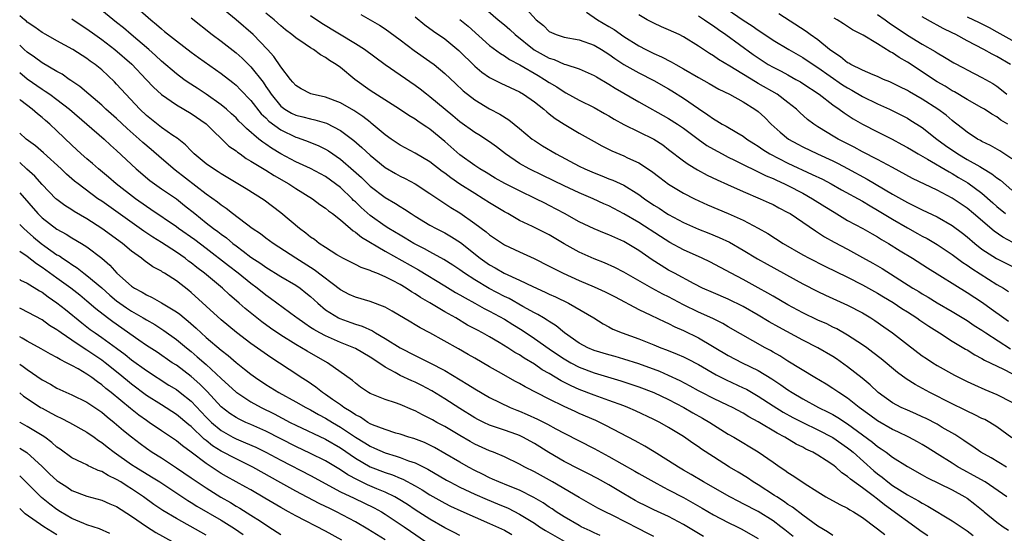
# Model space of a CAD drawing. Units: inches. Extents: x 2574000 to 2577000, y 1503000 to 1506000.
# Drawn here: x 2574000 to 2574132, y 1503760 to 1503829 of the extents above; entities that cross this region are included whole.
import ezdxf

# ---------------------------------------------------------------- set-up
doc = ezdxf.new("R2010")
doc.units = ezdxf.units.IN
doc.header["$MEASUREMENT"] = 0
doc.layers.add('LD25741503_2ft', color=93, linetype='Continuous')

msp = doc.modelspace()

# ---------------------------------------------------------------- linework, layer by layer
at = {"layer": 'LD25741503_2ft'}
for points, elevation in [([(2574015.13, 1503831.13), (2574017.57, 1503829), (2574018.35, 1503828.35), (2574019, 1503827.77), (2574019.43, 1503827.43), (2574021, 1503826.17), (2574023, 1503824.65), (2574023.95, 1503823.95), (2574027, 1503821.79), (2574028.57, 1503820.57), (2574029, 1503820.22), (2574029.61, 1503819.61), (2574031, 1503818.16), (2574032.39, 1503816.39), (2574033, 1503815.84), (2574033.41, 1503815.41), (2574035, 1503814.23), (2574037, 1503813.27), (2574037.22, 1503813.22), (2574037.84, 1503813), (2574038.69, 1503812.69), (2574040.1, 1503812.1), (2574041, 1503811.64), (2574041.4, 1503811.4), (2574043, 1503810.29), (2574044.77, 1503808.77), (2574045.82, 1503807.82), (2574047, 1503806.67), (2574049, 1503805.14), (2574050.36, 1503804.36), (2574051, 1503803.94), (2574051.59, 1503803.59), (2574052.48, 1503803), (2574053, 1503802.67), (2574055, 1503801.46), (2574055.83, 1503801), (2574057, 1503800.41), (2574057.89, 1503799.89), (2574059.1, 1503799.1), (2574061.74, 1503797), (2574063, 1503796.12), (2574063.73, 1503795.73), (2574064.97, 1503795), (2574067, 1503794.07), (2574068.8, 1503793.2), (2574070.46, 1503792.46), (2574071, 1503792.2), (2574071.83, 1503791.83), (2574073.58, 1503791), (2574076.95, 1503789), (2574078.21, 1503788.21), (2574079, 1503787.82), (2574079.52, 1503787.52), (2574080.79, 1503787), (2574083, 1503786.19), (2574085, 1503785.4), (2574085.97, 1503785), (2574086.72, 1503784.72), (2574088.15, 1503784.15), (2574089, 1503783.77), (2574089.52, 1503783.52), (2574091, 1503782.76), (2574093.39, 1503781.39), (2574094.72, 1503780.72), (2574097, 1503779.65), (2574097.43, 1503779.43), (2574099, 1503778.49), (2574101, 1503777.2), (2574102.37, 1503776.37), (2574103.67, 1503775.67), (2574105, 1503774.99), (2574107, 1503774.01), (2574109, 1503772.97), (2574111, 1503771.58), (2574111.33, 1503771.33), (2574111.72, 1503771), (2574114.52, 1503768.52), (2574115, 1503768.11), (2574115.64, 1503767.64), (2574116.38, 1503767), (2574117, 1503766.53), (2574117.97, 1503765.97), (2574119, 1503765.27), (2574120.48, 1503764.48), (2574121, 1503764.14), (2574121.76, 1503763.76), (2574125, 1503761.77), (2574127, 1503760.47), (2574127.82, 1503759.82)], 9224), ([(2574132.36, 1503765), (2574129.44, 1503767), (2574127.89, 1503767.89), (2574126.58, 1503768.58), (2574125.83, 1503769), (2574125, 1503769.51), (2574123, 1503770.76), (2574121.64, 1503771.64), (2574121, 1503772.01), (2574120.37, 1503772.37), (2574119.2, 1503773), (2574117.72, 1503773.72), (2574117, 1503774.04), (2574115, 1503775.2), (2574113.97, 1503775.97), (2574112.55, 1503777), (2574111, 1503778.23), (2574109.8, 1503779), (2574109, 1503779.56), (2574108.12, 1503780.12), (2574106.62, 1503781), (2574103, 1503783.19), (2574101.91, 1503783.91), (2574101, 1503784.42), (2574100.64, 1503784.64), (2574099.96, 1503785), (2574095, 1503787.8), (2574094.25, 1503788.25), (2574092.92, 1503788.92), (2574091, 1503789.8), (2574089, 1503790.76), (2574087, 1503791.82), (2574086.21, 1503792.21), (2574084.75, 1503793), (2574081, 1503795.16), (2574079.78, 1503795.78), (2574078.41, 1503796.41), (2574077, 1503796.95), (2574075, 1503797.83), (2574073, 1503798.95), (2574071, 1503800.14), (2574068.73, 1503801.27), (2574067, 1503802.09), (2574065.44, 1503803), (2574065, 1503803.24), (2574063, 1503804.45), (2574062.15, 1503805), (2574061, 1503805.68), (2574059, 1503806.96), (2574057.78, 1503807.78), (2574057, 1503808.4), (2574056.64, 1503808.64), (2574055, 1503809.93), (2574053, 1503811.11), (2574051, 1503812.18), (2574049.81, 1503813), (2574049, 1503813.58), (2574047.14, 1503815.14), (2574047, 1503815.24), (2574046.02, 1503816.02), (2574044.81, 1503816.81), (2574043, 1503817.85), (2574041, 1503818.62), (2574039.21, 1503819), (2574039.05, 1503819.05), (2574037.74, 1503819.74), (2574037, 1503820.2), (2574036.64, 1503820.64), (2574036.32, 1503821), (2574035, 1503822.7), (2574034.08, 1503824.08), (2574033.23, 1503825), (2574031.28, 1503827), (2574029, 1503828.98), (2574026.56, 1503831)], 9228), ([(2574067.4, 1503831), (2574069.23, 1503829), (2574070.21, 1503828.21), (2574071, 1503827.44), (2574071.28, 1503827.28), (2574071.94, 1503827), (2574073, 1503826.66), (2574075, 1503826.3), (2574077, 1503825.6), (2574077.99, 1503825), (2574079, 1503824.36), (2574079.78, 1503823.78), (2574081, 1503822.99), (2574083, 1503821.86), (2574085, 1503820.87), (2574087, 1503819.72), (2574087.45, 1503819.45), (2574089, 1503818.46), (2574091, 1503817.08), (2574092.26, 1503816.26), (2574093, 1503815.71), (2574093.46, 1503815.46), (2574094.19, 1503815), (2574094.71, 1503814.71), (2574096.14, 1503813.86), (2574097, 1503813.37), (2574097.49, 1503813), (2574098.4, 1503812.4), (2574099, 1503812.04), (2574099.61, 1503811.61), (2574100.57, 1503811), (2574103, 1503809.77), (2574106.26, 1503808.26), (2574107.61, 1503807.61), (2574108.77, 1503807), (2574110.19, 1503806.19), (2574113, 1503804.65), (2574114.02, 1503804.02), (2574115, 1503803.47), (2574117, 1503802.23), (2574119, 1503801.08), (2574120.35, 1503800.35), (2574121, 1503799.97), (2574121.64, 1503799.64), (2574123, 1503798.84), (2574125, 1503797.52), (2574126.44, 1503796.44), (2574127, 1503796.09), (2574127.63, 1503795.63), (2574131, 1503793.51), (2574131.87, 1503793), (2574132.56, 1503792.56)], 9242), ([(2574094, 1503831), (2574097, 1503828.93), (2574098.19, 1503828.19), (2574099, 1503827.61), (2574099.38, 1503827.38), (2574101, 1503826.28), (2574103.1, 1503825), (2574105, 1503823.92), (2574106.36, 1503823), (2574107, 1503822.6), (2574110.29, 1503820.29), (2574111, 1503819.85), (2574111.55, 1503819.55), (2574113, 1503818.7), (2574115, 1503817.73), (2574116.61, 1503817), (2574118.2, 1503816.2), (2574119, 1503815.78), (2574119.49, 1503815.49), (2574120.28, 1503815), (2574121, 1503814.54), (2574122.97, 1503813), (2574124.13, 1503812.13), (2574125.78, 1503811), (2574127, 1503810.27), (2574128.7, 1503809.3), (2574129.09, 1503809.09), (2574130.34, 1503808.34), (2574131, 1503807.81), (2574131.48, 1503807.48), (2574133, 1503806.16)], 9250), ([(2574109, 1503759.82), (2574108.31, 1503760.31), (2574107, 1503761.08), (2574105, 1503762.54), (2574103.62, 1503763.62), (2574103, 1503764), (2574102.42, 1503764.42), (2574101.49, 1503765), (2574101.21, 1503765.21), (2574099, 1503766.62), (2574098.35, 1503767), (2574097.55, 1503767.55), (2574096.32, 1503768.32), (2574095.18, 1503769), (2574093, 1503770.37), (2574091.41, 1503771.41), (2574091, 1503771.71), (2574090.23, 1503772.23), (2574089, 1503773.09), (2574087, 1503774.32), (2574085.8, 1503775), (2574085, 1503775.4), (2574082.55, 1503776.55), (2574081.54, 1503777), (2574081, 1503777.21), (2574079, 1503777.95), (2574077, 1503778.65), (2574075, 1503779.42), (2574073.91, 1503779.91), (2574072.59, 1503780.59), (2574071, 1503781.54), (2574070.06, 1503782.06), (2574069, 1503782.79), (2574067.62, 1503783.62), (2574067, 1503784.04), (2574066.38, 1503784.38), (2574065.46, 1503785), (2574064.27, 1503785.73), (2574063, 1503786.47), (2574062.06, 1503787), (2574061.36, 1503787.36), (2574061, 1503787.56), (2574060.05, 1503788.05), (2574058.45, 1503789), (2574057, 1503789.83), (2574055, 1503791.03), (2574053.74, 1503791.74), (2574053, 1503792.24), (2574052.52, 1503792.52), (2574051.8, 1503793), (2574051, 1503793.47), (2574049.96, 1503794.04), (2574049, 1503794.53), (2574047.89, 1503795), (2574047.24, 1503795.24), (2574047, 1503795.38), (2574045.78, 1503795.78), (2574045, 1503796.18), (2574043.33, 1503797), (2574043, 1503797.18), (2574042.53, 1503797.47), (2574041, 1503798.45), (2574040.17, 1503799), (2574039.52, 1503799.52), (2574039, 1503799.86), (2574038.38, 1503800.38), (2574037.5, 1503801), (2574035, 1503803.08), (2574032.78, 1503804.78), (2574030.34, 1503806.34), (2574027, 1503808.34), (2574026.62, 1503808.62), (2574025.97, 1503809), (2574025, 1503809.69), (2574023.41, 1503811), (2574023, 1503811.4), (2574022.23, 1503812.23), (2574021.1, 1503813.1), (2574020.53, 1503813.47), (2574019, 1503814.56), (2574017, 1503816.15), (2574016.1, 1503817), (2574014.24, 1503819), (2574013, 1503820.37), (2574012.69, 1503820.69), (2574011, 1503822.26), (2574010.1, 1503823), (2574009.46, 1503823.46), (2574009, 1503823.8), (2574007.11, 1503825), (2574005, 1503826.16), (2574003.52, 1503827), (2574003, 1503827.31), (2574002.02, 1503828.02), (2574001, 1503828.69), (2574000.85, 1503828.85), (2574000.64, 1503829), (2574000, 1503829.53)], 9218), ([(2574121.76, 1503759.76), (2574121, 1503760.26), (2574115.92, 1503763.92), (2574115, 1503764.68), (2574114.81, 1503764.81), (2574114.58, 1503765), (2574113, 1503766.23), (2574111.39, 1503767.39), (2574111, 1503767.76), (2574110.24, 1503768.24), (2574109.41, 1503769), (2574109.17, 1503769.17), (2574109, 1503769.31), (2574108.1, 1503769.9), (2574107, 1503770.6), (2574106.31, 1503771), (2574105.41, 1503771.41), (2574105, 1503771.65), (2574104.09, 1503772.09), (2574102.59, 1503773), (2574101.53, 1503773.53), (2574099, 1503775.06), (2574097.74, 1503775.74), (2574097, 1503776.21), (2574095.54, 1503777), (2574095, 1503777.27), (2574093, 1503778.22), (2574091.45, 1503779), (2574091, 1503779.23), (2574089.87, 1503779.87), (2574088.55, 1503780.55), (2574087, 1503781.28), (2574085.8, 1503781.8), (2574083, 1503782.83), (2574081, 1503783.49), (2574079.83, 1503783.83), (2574079, 1503784.05), (2574077, 1503784.64), (2574076.15, 1503785), (2574075, 1503785.62), (2574073.04, 1503787), (2574071.94, 1503787.94), (2574071, 1503788.51), (2574070.72, 1503788.72), (2574070.22, 1503789), (2574069.47, 1503789.47), (2574069, 1503789.69), (2574067.47, 1503790.53), (2574065.6, 1503791.6), (2574065, 1503791.88), (2574062.96, 1503792.96), (2574061, 1503794.12), (2574059.64, 1503795), (2574059, 1503795.47), (2574058.08, 1503796.08), (2574056.86, 1503796.86), (2574055, 1503797.86), (2574054.27, 1503798.27), (2574052.82, 1503799), (2574051.7, 1503799.7), (2574051, 1503800.1), (2574049.51, 1503801), (2574049, 1503801.33), (2574047, 1503802.75), (2574045.8, 1503803.8), (2574045, 1503804.58), (2574044.77, 1503804.77), (2574044.56, 1503805), (2574043, 1503806.49), (2574042.35, 1503807), (2574041, 1503807.98), (2574040.34, 1503808.34), (2574039, 1503809.04), (2574037, 1503809.96), (2574035, 1503811.03), (2574033.77, 1503811.77), (2574033, 1503812.32), (2574032.59, 1503812.59), (2574032.07, 1503813), (2574030.4, 1503814.4), (2574029.82, 1503815), (2574029.4, 1503815.4), (2574029, 1503815.83), (2574028.4, 1503816.4), (2574027.73, 1503817), (2574027, 1503817.6), (2574025.01, 1503819.01), (2574023.81, 1503819.81), (2574022.58, 1503820.58), (2574021.99, 1503821), (2574021, 1503821.73), (2574019, 1503823.46), (2574018.22, 1503824.22), (2574017.33, 1503825), (2574014.94, 1503827), (2574013.9, 1503827.9), (2574013, 1503828.61), (2574011, 1503830.24)], 9222), ([(2574023, 1503829.24), (2574025.82, 1503827), (2574027, 1503826.13), (2574029, 1503824.58), (2574029.84, 1503823.84), (2574031, 1503822.68), (2574032.62, 1503820.62), (2574033, 1503820.05), (2574033.44, 1503819.44), (2574033.7, 1503819), (2574035, 1503817.41), (2574035.53, 1503817), (2574036.45, 1503816.45), (2574037, 1503816.19), (2574037.96, 1503815.96), (2574039, 1503815.69), (2574039.58, 1503815.58), (2574041.13, 1503815.13), (2574043, 1503814.16), (2574044.81, 1503812.81), (2574045.88, 1503811.88), (2574047, 1503810.83), (2574049, 1503809.2), (2574050.37, 1503808.37), (2574051, 1503808.02), (2574051.69, 1503807.69), (2574053, 1503806.97), (2574055, 1503805.68), (2574056.61, 1503804.61), (2574057, 1503804.37), (2574057.82, 1503803.82), (2574059, 1503803.09), (2574061, 1503801.69), (2574062.55, 1503800.55), (2574063, 1503800.17), (2574064.72, 1503799), (2574065, 1503798.83), (2574067, 1503797.86), (2574068.97, 1503796.97), (2574071, 1503795.96), (2574071.62, 1503795.62), (2574072.84, 1503795), (2574075, 1503794.03), (2574077, 1503793.18), (2574078.49, 1503792.49), (2574079.82, 1503791.82), (2574083, 1503790.13), (2574084.61, 1503789.39), (2574086.47, 1503788.47), (2574087, 1503788.25), (2574087.82, 1503787.82), (2574089, 1503787.32), (2574091, 1503786.34), (2574095, 1503783.95), (2574096.84, 1503783), (2574099, 1503781.94), (2574100.82, 1503780.82), (2574102.02, 1503780.02), (2574103, 1503779.34), (2574103.54, 1503779), (2574105, 1503778.15), (2574107.09, 1503777), (2574108.38, 1503776.38), (2574109, 1503776.04), (2574109.66, 1503775.66), (2574111, 1503774.8), (2574114.33, 1503772.33), (2574115, 1503771.77), (2574115.47, 1503771.47), (2574116.15, 1503771), (2574117, 1503770.35), (2574119, 1503769.06), (2574121, 1503767.95), (2574121.6, 1503767.6), (2574125, 1503765.93), (2574126.71, 1503765), (2574127, 1503764.82), (2574128.04, 1503764.04), (2574129.15, 1503763.15), (2574129.32, 1503763), (2574131, 1503761.61), (2574131.84, 1503761), (2574132.54, 1503760.54)], 9226), ([(2574132.31, 1503769), (2574130.23, 1503770.23), (2574128.87, 1503771), (2574127.78, 1503771.78), (2574127, 1503772.26), (2574126.57, 1503772.57), (2574125.35, 1503773.35), (2574123.67, 1503774.33), (2574123, 1503774.74), (2574121.51, 1503775.51), (2574121, 1503775.75), (2574120.14, 1503776.14), (2574119, 1503776.63), (2574118.19, 1503777), (2574117, 1503777.64), (2574115.07, 1503779), (2574114.01, 1503780.01), (2574112.93, 1503780.93), (2574111, 1503782.46), (2574109.5, 1503783.5), (2574109, 1503783.82), (2574107.02, 1503785), (2574105, 1503786.04), (2574101.76, 1503787.76), (2574100.48, 1503788.48), (2574099, 1503789.38), (2574097, 1503790.53), (2574095, 1503791.5), (2574093, 1503792.36), (2574091.55, 1503793), (2574090.44, 1503793.56), (2574087.77, 1503795), (2574087, 1503795.42), (2574086.02, 1503796.02), (2574084.8, 1503796.8), (2574083, 1503798.05), (2574081, 1503799.24), (2574079.78, 1503799.78), (2574079, 1503800.15), (2574078.38, 1503800.38), (2574077, 1503800.94), (2574075, 1503801.89), (2574073.04, 1503803), (2574071, 1503804.08), (2574070.38, 1503804.38), (2574069.2, 1503805), (2574067, 1503806.03), (2574065.03, 1503807.03), (2574063.76, 1503807.76), (2574062.52, 1503808.52), (2574061.68, 1503809), (2574061, 1503809.45), (2574059, 1503810.87), (2574057, 1503812.65), (2574055, 1503814.31), (2574054.57, 1503814.57), (2574053.97, 1503815), (2574053.38, 1503815.38), (2574053, 1503815.66), (2574052.16, 1503816.16), (2574050.92, 1503817), (2574047, 1503819.52), (2574044.93, 1503821), (2574043, 1503822.58), (2574042.43, 1503823), (2574041.55, 1503823.55), (2574041, 1503823.95), (2574040.31, 1503824.31), (2574039.37, 1503825), (2574039, 1503825.22), (2574038.28, 1503825.72), (2574037, 1503826.56), (2574036.5, 1503827), (2574035.65, 1503827.65), (2574035, 1503828.19), (2574034.1, 1503829), (2574033, 1503829.9)], 9230), ([(2574133, 1503772.91), (2574131, 1503774.41), (2574130.04, 1503775), (2574129.37, 1503775.37), (2574129, 1503775.53), (2574128.03, 1503776.03), (2574127, 1503776.49), (2574126.67, 1503776.67), (2574125, 1503777.48), (2574122.03, 1503779), (2574120.07, 1503780.07), (2574118.85, 1503780.85), (2574117.68, 1503781.68), (2574115.5, 1503783.5), (2574114.38, 1503784.38), (2574113.55, 1503785), (2574113, 1503785.4), (2574111, 1503786.7), (2574109.53, 1503787.53), (2574109, 1503787.78), (2574108.2, 1503788.2), (2574107, 1503788.72), (2574105, 1503789.69), (2574103, 1503790.74), (2574101, 1503791.91), (2574100.32, 1503792.32), (2574099, 1503793.06), (2574097, 1503794.16), (2574095.37, 1503795), (2574092.51, 1503796.51), (2574091.51, 1503797), (2574089, 1503798.14), (2574087.14, 1503799.14), (2574085.91, 1503799.91), (2574083, 1503801.79), (2574081, 1503802.98), (2574079, 1503804.02), (2574078.32, 1503804.32), (2574076.87, 1503805), (2574075, 1503805.79), (2574073, 1503806.72), (2574070.13, 1503808.13), (2574068.29, 1503809), (2574067, 1503809.72), (2574065.13, 1503811), (2574063.94, 1503811.94), (2574063, 1503812.61), (2574061.55, 1503813.55), (2574061, 1503813.87), (2574059, 1503815.3), (2574058.09, 1503816.09), (2574055, 1503818.65), (2574054.53, 1503819), (2574053.68, 1503819.68), (2574053, 1503820.19), (2574049, 1503822.96), (2574046.22, 1503825), (2574045, 1503825.78), (2574040.51, 1503828.51), (2574039, 1503829.53)], 9232), ([(2574045.72, 1503829.72), (2574047, 1503829), (2574048.25, 1503828.25), (2574049, 1503827.77), (2574051, 1503826.31), (2574052.87, 1503824.87), (2574055, 1503823.4), (2574055.55, 1503823), (2574057, 1503821.81), (2574058.43, 1503820.43), (2574059.46, 1503819.46), (2574061, 1503818.26), (2574063, 1503817.07), (2574064.35, 1503816.35), (2574065.56, 1503815.56), (2574067, 1503814.41), (2574068.7, 1503813), (2574069, 1503812.79), (2574070.09, 1503812.09), (2574071.94, 1503811), (2574075, 1503809.38), (2574075.75, 1503809), (2574077, 1503808.46), (2574078.06, 1503808.06), (2574079, 1503807.68), (2574079.5, 1503807.5), (2574081, 1503806.8), (2574083, 1503805.56), (2574083.76, 1503805), (2574085, 1503804.15), (2574085.71, 1503803.71), (2574086.77, 1503803), (2574087, 1503802.86), (2574089, 1503801.79), (2574091, 1503800.9), (2574092.37, 1503800.37), (2574093.79, 1503799.79), (2574095.15, 1503799.15), (2574097, 1503798.1), (2574098.93, 1503796.93), (2574100.2, 1503796.2), (2574105, 1503793.57), (2574107, 1503792.55), (2574108.05, 1503792.05), (2574111, 1503790.72), (2574113, 1503789.67), (2574114.1, 1503789), (2574114.65, 1503788.65), (2574115.83, 1503787.83), (2574117, 1503787), (2574119, 1503785.43), (2574121, 1503783.93), (2574121.55, 1503783.55), (2574122.4, 1503783), (2574123, 1503782.63), (2574125.33, 1503781.33), (2574127, 1503780.5), (2574128.01, 1503780.01), (2574129.39, 1503779.39), (2574131, 1503778.72), (2574133, 1503777.69)], 9234), ([(2574053, 1503829.38), (2574054.32, 1503828.32), (2574055.47, 1503827.47), (2574057, 1503826.42), (2574058.88, 1503824.88), (2574061, 1503822.79), (2574061.97, 1503821.97), (2574063, 1503821.27), (2574064.5, 1503820.5), (2574067, 1503819.31), (2574067.52, 1503819), (2574069, 1503817.97), (2574070.27, 1503817), (2574070.65, 1503816.65), (2574071, 1503816.39), (2574071.77, 1503815.77), (2574073, 1503814.98), (2574075, 1503813.79), (2574077, 1503812.65), (2574078.06, 1503812.07), (2574079.4, 1503811.4), (2574081, 1503810.75), (2574081.5, 1503810.5), (2574083, 1503809.8), (2574084.7, 1503808.7), (2574085.82, 1503807.82), (2574087, 1503806.95), (2574089, 1503805.76), (2574090.48, 1503805), (2574092.19, 1503804.19), (2574093.59, 1503803.59), (2574095, 1503803), (2574097, 1503802.11), (2574099, 1503801.05), (2574100.31, 1503800.31), (2574102.36, 1503799), (2574105, 1503797.47), (2574105.86, 1503797), (2574107.95, 1503795.95), (2574111, 1503794.47), (2574113, 1503793.46), (2574115, 1503792.34), (2574115.82, 1503791.82), (2574117.08, 1503791.08), (2574118.27, 1503790.27), (2574119, 1503789.82), (2574120.28, 1503789), (2574120.69, 1503788.69), (2574121.88, 1503787.88), (2574123.3, 1503787), (2574125, 1503785.9), (2574126.81, 1503784.81), (2574127, 1503784.71), (2574128.05, 1503784.05), (2574129, 1503783.57), (2574129.35, 1503783.35), (2574131.88, 1503782.12), (2574133, 1503781.54)], 9236), ([(2574062.46, 1503830.46), (2574064.15, 1503829), (2574065, 1503828.3), (2574065.69, 1503827.69), (2574066.43, 1503827), (2574068.98, 1503824.98), (2574071, 1503823.85), (2574071.65, 1503823.65), (2574073, 1503823.06), (2574073.23, 1503823), (2574075, 1503822.42), (2574077, 1503821.53), (2574077.32, 1503821.32), (2574079, 1503820.34), (2574079.82, 1503819.82), (2574083, 1503817.97), (2574087, 1503815.76), (2574088.19, 1503815), (2574089, 1503814.44), (2574090.96, 1503812.96), (2574092.14, 1503812.14), (2574093, 1503811.64), (2574094.18, 1503811), (2574095, 1503810.58), (2574095.83, 1503810.17), (2574097, 1503809.57), (2574098.72, 1503808.72), (2574099, 1503808.62), (2574100.07, 1503808.07), (2574101, 1503807.7), (2574101.47, 1503807.47), (2574102.52, 1503807), (2574103, 1503806.76), (2574105, 1503805.72), (2574106.3, 1503805), (2574107.94, 1503803.94), (2574109.17, 1503803.17), (2574111, 1503802.09), (2574113.03, 1503801), (2574114.27, 1503800.27), (2574115, 1503799.87), (2574115.53, 1503799.53), (2574116.47, 1503799), (2574118.02, 1503798.02), (2574119.71, 1503797), (2574121.72, 1503795.72), (2574127, 1503792.43), (2574129.06, 1503791.06), (2574130.24, 1503790.24), (2574131.92, 1503789), (2574132.56, 1503788.56)], 9240), ([(2574076, 1503830), (2574077.45, 1503829), (2574079, 1503828.08), (2574079.68, 1503827.68), (2574081, 1503826.75), (2574083, 1503825.49), (2574083.93, 1503825), (2574085, 1503824.48), (2574086.04, 1503824.04), (2574087.36, 1503823.36), (2574087.97, 1503823), (2574089, 1503822.43), (2574091, 1503821.24), (2574092.44, 1503820.44), (2574093.71, 1503819.71), (2574095.17, 1503819), (2574097, 1503817.97), (2574098.56, 1503817), (2574099, 1503816.68), (2574099.88, 1503815.88), (2574100.76, 1503815), (2574101.93, 1503813.93), (2574103.06, 1503813), (2574104.31, 1503812.31), (2574105, 1503811.95), (2574106.96, 1503811), (2574109, 1503810.07), (2574109.72, 1503809.72), (2574111, 1503809.05), (2574113.63, 1503807.63), (2574117, 1503805.61), (2574117.4, 1503805.4), (2574119, 1503804.48), (2574120.01, 1503804.01), (2574121, 1503803.51), (2574123, 1503802.55), (2574125, 1503801.4), (2574126.38, 1503800.38), (2574127, 1503799.88), (2574128.03, 1503799), (2574129, 1503798.25), (2574130.97, 1503796.97), (2574133, 1503795.94)], 9244), ([(2574133.13, 1503799.13), (2574131.82, 1503799.82), (2574130.65, 1503800.65), (2574127.88, 1503803), (2574127, 1503803.71), (2574125, 1503805.05), (2574123, 1503806.13), (2574119.7, 1503807.7), (2574117, 1503809.18), (2574115, 1503810.25), (2574113, 1503811.27), (2574111.89, 1503811.89), (2574109.71, 1503813), (2574109.26, 1503813.26), (2574107, 1503814.65), (2574106.46, 1503815), (2574105.63, 1503815.63), (2574104.58, 1503816.58), (2574104.14, 1503817), (2574103, 1503817.9), (2574101.56, 1503819), (2574099, 1503820.47), (2574098.66, 1503820.66), (2574095.21, 1503822.79), (2574093.68, 1503823.68), (2574093, 1503824.14), (2574092.46, 1503824.46), (2574091, 1503825.45), (2574089, 1503826.72), (2574088.42, 1503827), (2574087, 1503827.65), (2574086.05, 1503828.05), (2574085, 1503828.54), (2574084.14, 1503829), (2574083, 1503829.64)], 9246), ([(2574091, 1503829.53), (2574091.81, 1503829), (2574092.5, 1503828.5), (2574093, 1503828.17), (2574093.67, 1503827.67), (2574094.67, 1503827), (2574098.34, 1503824.34), (2574099, 1503823.87), (2574100.36, 1503823), (2574101, 1503822.63), (2574102.08, 1503822.08), (2574103, 1503821.59), (2574104.07, 1503821), (2574104.67, 1503820.67), (2574105, 1503820.45), (2574107.2, 1503819), (2574109, 1503817.6), (2574109.87, 1503817), (2574110.51, 1503816.51), (2574111.72, 1503815.72), (2574113, 1503814.99), (2574115, 1503813.96), (2574116.98, 1503812.98), (2574118.28, 1503812.28), (2574119, 1503811.88), (2574119.54, 1503811.54), (2574120.43, 1503811), (2574121.71, 1503810.29), (2574124.59, 1503808.59), (2574125, 1503808.39), (2574125.86, 1503807.86), (2574127.12, 1503807.11), (2574129, 1503805.74), (2574130.46, 1503804.46), (2574131, 1503803.96), (2574132.14, 1503803)], 9248), ([(2574133, 1503810.36), (2574131.4, 1503811.4), (2574130.14, 1503812.14), (2574129, 1503812.66), (2574128.79, 1503812.79), (2574128.39, 1503813), (2574127, 1503813.91), (2574126.41, 1503814.41), (2574125.63, 1503815), (2574125.28, 1503815.28), (2574125, 1503815.48), (2574124.19, 1503816.19), (2574123.1, 1503817), (2574121, 1503818.35), (2574119.31, 1503819.31), (2574119, 1503819.5), (2574117.99, 1503819.99), (2574117, 1503820.51), (2574116.66, 1503820.66), (2574115.81, 1503821), (2574115, 1503821.37), (2574114.4, 1503821.6), (2574113, 1503822.22), (2574111.43, 1503823), (2574111.17, 1503823.17), (2574111, 1503823.24), (2574110.04, 1503824.04), (2574109, 1503824.68), (2574108.57, 1503825), (2574107, 1503826.29), (2574105.99, 1503827), (2574105.43, 1503827.43), (2574101.79, 1503829.79)], 9252), ([(2574115, 1503829.71), (2574116.03, 1503829), (2574116.57, 1503828.57), (2574119, 1503826.93), (2574121, 1503825.72), (2574122.74, 1503824.74), (2574123, 1503824.56), (2574124, 1503824), (2574125.24, 1503823.24), (2574126.54, 1503822.54), (2574127, 1503822.28), (2574129, 1503821.27), (2574130.45, 1503820.45), (2574131, 1503820.09), (2574131.62, 1503819.62), (2574132.34, 1503819)], 9256), ([(2574132.82, 1503823), (2574131, 1503824.06), (2574130.37, 1503824.37), (2574129.25, 1503825), (2574127, 1503826.18), (2574125.51, 1503827), (2574125, 1503827.26), (2574123.82, 1503827.82), (2574123, 1503828.29), (2574122.52, 1503828.52), (2574121, 1503829.37)], 9258), ([(2574127, 1503829.41), (2574128.63, 1503828.63), (2574129.95, 1503827.95), (2574131, 1503827.39), (2574133, 1503826.26)], 9260), ([(2574007, 1503829.1), (2574008.26, 1503828.26), (2574009, 1503827.8), (2574010.08, 1503827), (2574011, 1503826.36), (2574012.77, 1503825), (2574015.03, 1503823.03), (2574016.97, 1503821), (2574017.94, 1503819.94), (2574019, 1503818.97), (2574021, 1503817.57), (2574023, 1503816.42), (2574025, 1503815.02), (2574028.05, 1503812.05), (2574029, 1503811.4), (2574029.22, 1503811.22), (2574029.54, 1503811), (2574030.38, 1503810.38), (2574031, 1503810.04), (2574033, 1503808.81), (2574034.1, 1503808.1), (2574036.07, 1503807), (2574037, 1503806.37), (2574039.25, 1503805), (2574040.24, 1503804.24), (2574041, 1503803.74), (2574041.39, 1503803.39), (2574041.93, 1503803), (2574043, 1503802.16), (2574044.36, 1503801), (2574044.7, 1503800.7), (2574045, 1503800.53), (2574045.82, 1503799.82), (2574049, 1503797.96), (2574053.46, 1503795.46), (2574057, 1503793.32), (2574058.43, 1503792.43), (2574059, 1503792.12), (2574059.7, 1503791.69), (2574061.02, 1503791), (2574062.28, 1503790.28), (2574063, 1503789.93), (2574065, 1503788.83), (2574066.11, 1503788.11), (2574067.35, 1503787.35), (2574069, 1503786.25), (2574071, 1503784.87), (2574072.1, 1503784.1), (2574073, 1503783.51), (2574073.88, 1503783), (2574075, 1503782.4), (2574077, 1503781.64), (2574080.58, 1503780.58), (2574082.08, 1503780.08), (2574083, 1503779.76), (2574085, 1503779), (2574087, 1503778.06), (2574089.02, 1503777), (2574090.26, 1503776.26), (2574091.55, 1503775.55), (2574092.5, 1503775), (2574093, 1503774.67), (2574095, 1503773.43), (2574095.76, 1503773), (2574099, 1503771.04), (2574101, 1503769.64), (2574101.93, 1503769), (2574102.58, 1503768.58), (2574103, 1503768.26), (2574103.79, 1503767.79), (2574105.15, 1503766.85), (2574107, 1503765.67), (2574108.09, 1503765), (2574109.97, 1503763.97), (2574111, 1503763.47), (2574111.28, 1503763.28), (2574111.8, 1503763), (2574113, 1503762.24), (2574114.84, 1503760.84), (2574115, 1503760.74), (2574115.97, 1503759.97)], 9220), ([(2574059, 1503829.05), (2574060.12, 1503828.12), (2574063, 1503825.56), (2574064.46, 1503824.46), (2574065, 1503824.14), (2574065.66, 1503823.66), (2574067.04, 1503822.96), (2574069.51, 1503821.51), (2574070.36, 1503821), (2574071, 1503820.57), (2574071.99, 1503819.99), (2574073, 1503819.31), (2574073.21, 1503819.21), (2574075, 1503818.23), (2574077, 1503817.25), (2574078.42, 1503816.42), (2574079, 1503816.11), (2574079.68, 1503815.68), (2574081, 1503814.95), (2574085, 1503812.97), (2574086.2, 1503812.2), (2574087, 1503811.61), (2574089, 1503810.06), (2574089.61, 1503809.61), (2574090.86, 1503808.86), (2574092.17, 1503808.17), (2574093.51, 1503807.51), (2574094.88, 1503806.88), (2574097, 1503805.95), (2574099.28, 1503805), (2574100.46, 1503804.46), (2574101, 1503804.2), (2574101.78, 1503803.78), (2574103, 1503803.16), (2574103.27, 1503803), (2574105, 1503801.84), (2574106.67, 1503800.67), (2574107.89, 1503799.89), (2574109.18, 1503799.18), (2574111, 1503798.22), (2574113, 1503797.12), (2574114.36, 1503796.36), (2574115.62, 1503795.62), (2574119.74, 1503793), (2574120.53, 1503792.53), (2574121, 1503792.22), (2574121.78, 1503791.78), (2574123.02, 1503791.02), (2574125, 1503789.88), (2574127, 1503788.65), (2574127.98, 1503787.98), (2574129, 1503787.35), (2574129.51, 1503787), (2574132.84, 1503784.84)], 9238), ([(2574132.47, 1503815), (2574131.55, 1503815.55), (2574131, 1503815.98), (2574130.33, 1503816.33), (2574129.33, 1503817), (2574129, 1503817.2), (2574127, 1503818.3), (2574125.31, 1503819.31), (2574125, 1503819.47), (2574124.07, 1503820.07), (2574123, 1503820.69), (2574119, 1503823.3), (2574117.92, 1503823.92), (2574117, 1503824.57), (2574116.7, 1503824.7), (2574115, 1503825.76), (2574113.08, 1503826.92), (2574111.66, 1503827.66), (2574110.46, 1503828.46), (2574109.6, 1503829), (2574109.2, 1503829.2)], 9254), ([(2574103.68, 1503759.68), (2574102.59, 1503760.59), (2574102.06, 1503761), (2574101, 1503761.78), (2574099, 1503763.03), (2574097, 1503764.09), (2574096.39, 1503764.39), (2574095.2, 1503765), (2574091.68, 1503767), (2574090.02, 1503768.02), (2574089, 1503768.59), (2574088.32, 1503769), (2574087, 1503769.86), (2574085.06, 1503771.06), (2574083.81, 1503771.81), (2574082.52, 1503772.52), (2574078.6, 1503774.6), (2574077.24, 1503775.24), (2574075, 1503776.2), (2574074.45, 1503776.45), (2574073, 1503777.13), (2574071, 1503778.11), (2574067.76, 1503779.76), (2574067, 1503780.23), (2574066.49, 1503780.49), (2574064.21, 1503781.79), (2574063, 1503782.45), (2574061, 1503783.6), (2574060.12, 1503784.12), (2574058.85, 1503784.85), (2574055, 1503787), (2574053.69, 1503787.69), (2574053, 1503788.1), (2574052.42, 1503788.42), (2574049.93, 1503789.93), (2574049, 1503790.45), (2574047, 1503791.21), (2574045, 1503791.79), (2574044.17, 1503792.17), (2574043, 1503792.76), (2574039.47, 1503795.47), (2574037.01, 1503797), (2574033.97, 1503799), (2574033, 1503799.7), (2574032.27, 1503800.27), (2574031.18, 1503801), (2574028.52, 1503803), (2574027.68, 1503803.68), (2574027, 1503804.12), (2574026.51, 1503804.51), (2574025, 1503805.61), (2574020.83, 1503808.83), (2574019, 1503810.4), (2574017.61, 1503811.61), (2574016.53, 1503812.53), (2574016.03, 1503813), (2574014.41, 1503814.41), (2574013, 1503815.75), (2574011.57, 1503817), (2574011, 1503817.54), (2574009.25, 1503819), (2574008.05, 1503820.05), (2574006.87, 1503820.87), (2574006.65, 1503821), (2574005.68, 1503821.68), (2574005, 1503822.06), (2574003, 1503823.22), (2574001.99, 1503823.99), (2574001, 1503824.64), (2574000.62, 1503825), (2574000, 1503825.61)], 9216), ([(2574000, 1503821.93), (2574001, 1503821.09), (2574003, 1503819.67), (2574003.43, 1503819.43), (2574004.02, 1503819), (2574005, 1503818.29), (2574006.67, 1503817), (2574011.32, 1503813), (2574012.18, 1503812.18), (2574013, 1503811.47), (2574015.63, 1503809), (2574017.45, 1503807.45), (2574018.06, 1503807), (2574019, 1503806.34), (2574021, 1503804.97), (2574022.1, 1503804.1), (2574023.46, 1503803), (2574025, 1503801.78), (2574026, 1503801), (2574026.58, 1503800.58), (2574027, 1503800.25), (2574027.73, 1503799.73), (2574028.58, 1503799), (2574029, 1503798.67), (2574029.98, 1503797.98), (2574031, 1503797.17), (2574032.31, 1503796.31), (2574033, 1503795.8), (2574035, 1503794.54), (2574037, 1503793.38), (2574037.58, 1503793), (2574038.38, 1503792.38), (2574039, 1503791.88), (2574039.95, 1503791), (2574041, 1503790.11), (2574042.76, 1503789), (2574042.92, 1503788.92), (2574044.41, 1503788.41), (2574045, 1503788.19), (2574045.91, 1503787.91), (2574047.28, 1503787.28), (2574047.72, 1503787), (2574049, 1503786.25), (2574051, 1503785.01), (2574053, 1503783.98), (2574055, 1503782.99), (2574057, 1503781.96), (2574060.09, 1503780.09), (2574061, 1503779.5), (2574063, 1503778.35), (2574065.75, 1503777), (2574066.63, 1503776.63), (2574067, 1503776.49), (2574068.04, 1503776.04), (2574069.41, 1503775.41), (2574070.75, 1503774.75), (2574071.88, 1503774.11), (2574073, 1503773.53), (2574077, 1503771.5), (2574079, 1503770.44), (2574082.47, 1503768.47), (2574083, 1503768.15), (2574085, 1503767), (2574086.29, 1503766.29), (2574087, 1503765.96), (2574089, 1503764.92), (2574091.51, 1503763.51), (2574093, 1503762.61), (2574095, 1503761.56), (2574096.17, 1503761), (2574096.72, 1503760.72), (2574099, 1503759.44)], 9214), ([(2574091.69, 1503759.69), (2574089, 1503761.32), (2574087, 1503762.37), (2574085, 1503763.28), (2574083.84, 1503763.84), (2574083, 1503764.26), (2574082.52, 1503764.52), (2574081, 1503765.4), (2574079, 1503766.62), (2574077.48, 1503767.48), (2574076.16, 1503768.16), (2574075, 1503768.72), (2574073, 1503769.74), (2574070.95, 1503770.95), (2574069, 1503772.17), (2574067.47, 1503773), (2574067, 1503773.22), (2574066.64, 1503773.36), (2574065, 1503773.95), (2574063, 1503774.64), (2574062.22, 1503775), (2574061.4, 1503775.4), (2574061, 1503775.61), (2574059, 1503776.86), (2574057, 1503778.16), (2574055.24, 1503779.24), (2574053.93, 1503779.93), (2574053, 1503780.37), (2574052.55, 1503780.55), (2574051, 1503781.28), (2574050.32, 1503781.68), (2574049, 1503782.39), (2574048.13, 1503783), (2574047, 1503783.74), (2574045, 1503784.91), (2574044.81, 1503785), (2574043, 1503785.73), (2574041, 1503786.59), (2574040.22, 1503787), (2574039.44, 1503787.44), (2574039, 1503787.74), (2574038.24, 1503788.24), (2574037.16, 1503789), (2574037, 1503789.13), (2574034.47, 1503791), (2574033.62, 1503791.62), (2574033, 1503792.06), (2574031.85, 1503793), (2574031, 1503793.63), (2574029.27, 1503795), (2574027.98, 1503795.98), (2574025, 1503798.31), (2574023.46, 1503799.46), (2574021.3, 1503801), (2574021, 1503801.23), (2574017.57, 1503803.57), (2574017, 1503803.94), (2574015.53, 1503805), (2574012.95, 1503807), (2574011.9, 1503807.9), (2574010.57, 1503809), (2574009.74, 1503809.74), (2574009, 1503810.36), (2574008.26, 1503811), (2574007, 1503812.16), (2574005, 1503814.11), (2574004.04, 1503815), (2574003.47, 1503815.47), (2574003, 1503815.89), (2574002.38, 1503816.38), (2574001.69, 1503817), (2574000.15, 1503818.15), (2574000, 1503818.29)], 9212), ([(2574085, 1503759.67), (2574084.14, 1503760.14), (2574083, 1503760.7), (2574079.51, 1503762.49), (2574078.49, 1503763), (2574077.51, 1503763.51), (2574075, 1503764.94), (2574071.45, 1503767), (2574069, 1503768.37), (2574067.73, 1503769), (2574067, 1503769.41), (2574065, 1503770.37), (2574063.54, 1503771), (2574063, 1503771.2), (2574061, 1503772.09), (2574060.41, 1503772.41), (2574059, 1503773.22), (2574057, 1503774.43), (2574055.93, 1503775), (2574055.33, 1503775.33), (2574055, 1503775.53), (2574054, 1503776), (2574053, 1503776.56), (2574052.68, 1503776.68), (2574051, 1503777.41), (2574050.36, 1503777.64), (2574049, 1503778.07), (2574047, 1503778.88), (2574046.78, 1503779), (2574045.71, 1503779.71), (2574045, 1503780.25), (2574044.61, 1503780.61), (2574041.28, 1503783), (2574038.54, 1503784.54), (2574037.8, 1503785), (2574037, 1503785.46), (2574035, 1503786.71), (2574033.64, 1503787.64), (2574032.47, 1503788.47), (2574030.25, 1503790.25), (2574029.43, 1503791), (2574028.12, 1503792.12), (2574027.17, 1503793), (2574024.77, 1503795), (2574023.76, 1503795.76), (2574023, 1503796.38), (2574022.64, 1503796.64), (2574022.17, 1503797), (2574021, 1503797.82), (2574019, 1503799.13), (2574017.84, 1503799.84), (2574016.64, 1503800.64), (2574011, 1503804.66), (2574010.49, 1503805), (2574007.84, 1503807), (2574007.37, 1503807.37), (2574006.29, 1503808.29), (2574005.55, 1503809), (2574003.17, 1503811.17), (2574002.1, 1503812.1), (2574000.88, 1503813), (2574000, 1503813.79)], 9210), ([(2574077.82, 1503759.82), (2574077, 1503760.19), (2574076.46, 1503760.46), (2574075.29, 1503761), (2574075, 1503761.15), (2574073, 1503762.32), (2574071.93, 1503763), (2574071.38, 1503763.38), (2574071, 1503763.62), (2574070.19, 1503764.19), (2574068.94, 1503764.94), (2574067, 1503765.9), (2574065.52, 1503766.48), (2574064.25, 1503767), (2574063.4, 1503767.4), (2574063, 1503767.57), (2574062.06, 1503768.06), (2574061, 1503768.56), (2574060.17, 1503769), (2574059, 1503769.66), (2574057, 1503770.84), (2574055.63, 1503771.63), (2574055, 1503771.95), (2574054.28, 1503772.28), (2574052.82, 1503772.82), (2574052.19, 1503773), (2574051, 1503773.4), (2574050.44, 1503773.56), (2574049, 1503774.04), (2574047.32, 1503774.68), (2574047, 1503774.82), (2574046.69, 1503775), (2574045.68, 1503775.68), (2574045, 1503775.99), (2574044.42, 1503776.42), (2574043.44, 1503777), (2574043, 1503777.33), (2574041.93, 1503778.07), (2574041, 1503778.74), (2574040.58, 1503779), (2574039.71, 1503779.71), (2574038.52, 1503780.52), (2574037.75, 1503781), (2574037.31, 1503781.31), (2574033.68, 1503783.68), (2574031, 1503785.59), (2574029.05, 1503787.05), (2574027, 1503788.75), (2574025, 1503790.6), (2574023, 1503792.4), (2574022.67, 1503792.67), (2574021, 1503793.96), (2574019.4, 1503795), (2574019.15, 1503795.15), (2574019, 1503795.26), (2574017.86, 1503795.86), (2574016.7, 1503796.7), (2574016.33, 1503797), (2574015, 1503797.94), (2574013.77, 1503799), (2574011, 1503801.02), (2574009, 1503802.31), (2574007.3, 1503803.3), (2574007, 1503803.5), (2574006.07, 1503804.07), (2574005, 1503804.87), (2574004.86, 1503805), (2574003, 1503806.92), (2574002.02, 1503808.02), (2574000.97, 1503808.97), (2574000, 1503809.83)], 9208), ([(2574000, 1503805.8), (2574002.42, 1503803), (2574003, 1503802.41), (2574005, 1503800.89), (2574006.24, 1503800.24), (2574007, 1503799.77), (2574008.3, 1503799), (2574009, 1503798.55), (2574011, 1503797), (2574012.07, 1503796.07), (2574013.01, 1503795), (2574015, 1503793.27), (2574015.39, 1503793), (2574016.44, 1503792.44), (2574017, 1503792.09), (2574017.76, 1503791.76), (2574019.03, 1503791.03), (2574021, 1503789.84), (2574021.49, 1503789.49), (2574022.04, 1503789), (2574022.58, 1503788.58), (2574023.65, 1503787.65), (2574024.33, 1503787), (2574025, 1503786.4), (2574027, 1503784.68), (2574027.95, 1503783.95), (2574029, 1503783.04), (2574030.15, 1503782.15), (2574031, 1503781.46), (2574031.63, 1503781), (2574033, 1503780.09), (2574034.74, 1503779), (2574037, 1503777.77), (2574038.35, 1503777), (2574039, 1503776.67), (2574040.06, 1503776.06), (2574041, 1503775.58), (2574041.92, 1503775), (2574043, 1503774.36), (2574045, 1503773.02), (2574046.26, 1503772.26), (2574047, 1503771.79), (2574047.56, 1503771.56), (2574049, 1503770.9), (2574050.48, 1503770.48), (2574051, 1503770.3), (2574052.14, 1503769.86), (2574053, 1503769.59), (2574054.72, 1503768.72), (2574057.24, 1503767.24), (2574057.67, 1503767), (2574059, 1503766.32), (2574061, 1503765.38), (2574062.65, 1503764.65), (2574064.07, 1503764.07), (2574065.47, 1503763.47), (2574067, 1503762.68), (2574069, 1503761.46), (2574069.69, 1503761), (2574070.5, 1503760.5), (2574073, 1503759.05)], 9206), ([(2574000, 1503801.53), (2574000.55, 1503801), (2574001, 1503800.62), (2574001.86, 1503799.86), (2574002.86, 1503799), (2574003.37, 1503798.63), (2574005, 1503797.49), (2574005.32, 1503797.32), (2574005.76, 1503797), (2574006.52, 1503796.52), (2574007, 1503796.17), (2574007.72, 1503795.72), (2574008.61, 1503795), (2574009, 1503794.71), (2574011, 1503793.03), (2574012.08, 1503792.08), (2574013, 1503791.32), (2574013.43, 1503791), (2574014.34, 1503790.34), (2574015, 1503789.9), (2574016.56, 1503789), (2574017, 1503788.73), (2574018.11, 1503788.11), (2574019.34, 1503787.34), (2574021, 1503786.13), (2574022.35, 1503785), (2574023, 1503784.49), (2574023.81, 1503783.81), (2574025, 1503782.75), (2574027, 1503780.88), (2574029, 1503779.07), (2574029.1, 1503779), (2574031, 1503777.77), (2574032.37, 1503777), (2574034.13, 1503776.13), (2574036.26, 1503775), (2574037, 1503774.63), (2574041, 1503772.75), (2574043, 1503771.59), (2574045, 1503770.21), (2574047, 1503769.05), (2574049, 1503768.26), (2574049.96, 1503767.96), (2574051, 1503767.51), (2574051.37, 1503767.37), (2574053, 1503766.48), (2574053.94, 1503765.94), (2574055, 1503765.28), (2574057, 1503764.15), (2574057.77, 1503763.77), (2574059.13, 1503763.13), (2574063, 1503761.44), (2574065, 1503760.52), (2574065.97, 1503759.97)], 9204), ([(2574059, 1503759.83), (2574058.23, 1503760.23), (2574057, 1503760.85), (2574055, 1503762.01), (2574053, 1503763.28), (2574051.97, 1503763.97), (2574050.74, 1503764.74), (2574050.28, 1503765), (2574049, 1503765.64), (2574047.9, 1503766.1), (2574046.64, 1503766.64), (2574045.27, 1503767.27), (2574043.97, 1503767.97), (2574043, 1503768.62), (2574041, 1503769.84), (2574039, 1503770.83), (2574037, 1503771.75), (2574033, 1503773.8), (2574031, 1503774.7), (2574030.3, 1503775), (2574029.41, 1503775.41), (2574029, 1503775.64), (2574028.18, 1503776.18), (2574027, 1503777.06), (2574025.12, 1503779.12), (2574024.13, 1503780.13), (2574023, 1503781.13), (2574021, 1503782.65), (2574020.46, 1503783), (2574018.41, 1503784.41), (2574017, 1503785.33), (2574015.99, 1503786.01), (2574012.47, 1503788.47), (2574011.77, 1503789), (2574010.22, 1503790.22), (2574009, 1503791.27), (2574008.05, 1503792.05), (2574006.84, 1503793), (2574005, 1503794.34), (2574003, 1503795.75), (2574002.24, 1503796.24), (2574001, 1503797.24), (2574000, 1503797.9)], 9202), ([(2574000, 1503794.15), (2574000.09, 1503794.09), (2574001, 1503793.66), (2574002.64, 1503792.64), (2574003, 1503792.46), (2574003.83, 1503791.83), (2574005, 1503791.05), (2574006.12, 1503790.12), (2574008.33, 1503788.33), (2574009.46, 1503787.46), (2574010.1, 1503787), (2574011, 1503786.39), (2574012.97, 1503784.97), (2574014.12, 1503784.12), (2574015, 1503783.4), (2574017, 1503781.94), (2574020, 1503780), (2574021, 1503779.4), (2574021.53, 1503779), (2574023, 1503777.82), (2574025, 1503775.7), (2574025.7, 1503775), (2574027, 1503773.9), (2574028.59, 1503773), (2574029, 1503772.79), (2574030.27, 1503772.27), (2574031.66, 1503771.66), (2574033, 1503771.01), (2574035, 1503769.91), (2574039, 1503767.85), (2574043, 1503765.7), (2574044.82, 1503764.82), (2574047.53, 1503763.53), (2574048.49, 1503763), (2574049, 1503762.69), (2574051.54, 1503761), (2574052.39, 1503760.39), (2574054.42, 1503759)], 9200), ([(2574049, 1503759.23), (2574046.69, 1503760.69), (2574045, 1503761.64), (2574042.48, 1503763), (2574041.48, 1503763.48), (2574041, 1503763.73), (2574040.13, 1503764.13), (2574037, 1503765.76), (2574035, 1503766.87), (2574031.26, 1503769), (2574029, 1503770.09), (2574027, 1503771.15), (2574025.87, 1503771.87), (2574025, 1503772.58), (2574024.75, 1503772.75), (2574023, 1503774.43), (2574022.68, 1503774.68), (2574021, 1503776.07), (2574019, 1503777.33), (2574017, 1503778.61), (2574015, 1503780.1), (2574013.42, 1503781.42), (2574011.46, 1503783), (2574011, 1503783.35), (2574009, 1503784.7), (2574008.8, 1503784.8), (2574007, 1503786.01), (2574005.55, 1503787), (2574005.23, 1503787.23), (2574005, 1503787.42), (2574004.01, 1503788.01), (2574003, 1503788.74), (2574000.22, 1503790.22), (2574000, 1503790.31)], 9198), ([(2574043.18, 1503759.18), (2574041, 1503760.39), (2574037, 1503762.44), (2574036.02, 1503763), (2574035, 1503763.57), (2574032.85, 1503764.85), (2574031, 1503765.93), (2574030.32, 1503766.32), (2574027.73, 1503767.73), (2574027, 1503768.14), (2574025, 1503769.46), (2574023, 1503771), (2574021.83, 1503771.83), (2574021, 1503772.51), (2574019, 1503773.86), (2574017.37, 1503775), (2574017, 1503775.24), (2574015.98, 1503775.98), (2574014.87, 1503776.87), (2574012.28, 1503779), (2574011.56, 1503779.56), (2574011, 1503780.05), (2574010.42, 1503780.42), (2574009.68, 1503781), (2574009, 1503781.47), (2574007.83, 1503782.17), (2574007, 1503782.63), (2574006.74, 1503782.74), (2574006.29, 1503783), (2574005.41, 1503783.41), (2574005, 1503783.69), (2574004.14, 1503784.14), (2574002.88, 1503784.88), (2574001, 1503785.87), (2574000.31, 1503786.31), (2574000, 1503786.49)], 9196), ([(2574000, 1503782.8), (2574000.48, 1503782.48), (2574001, 1503782.09), (2574003, 1503780.71), (2574004.11, 1503780.11), (2574005, 1503779.59), (2574007, 1503778.7), (2574009, 1503777.71), (2574011, 1503776.35), (2574011.73, 1503775.73), (2574012.68, 1503775), (2574013.92, 1503773.92), (2574015, 1503773.04), (2574016.15, 1503772.15), (2574017, 1503771.53), (2574017.77, 1503771), (2574019, 1503770.22), (2574021, 1503768.92), (2574023, 1503767.56), (2574023.79, 1503767), (2574025, 1503766.2), (2574026.96, 1503764.96), (2574028.24, 1503764.24), (2574029, 1503763.78), (2574029.51, 1503763.51), (2574031, 1503762.57), (2574032.27, 1503761.73), (2574033.42, 1503761), (2574035, 1503759.95)], 9194), ([(2574000, 1503778.94), (2574000.52, 1503778.52), (2574001, 1503778.18), (2574002.81, 1503777), (2574003, 1503776.89), (2574004.24, 1503776.24), (2574005, 1503775.81), (2574005.56, 1503775.56), (2574006.66, 1503775), (2574009, 1503773.69), (2574009.98, 1503773), (2574010.57, 1503772.57), (2574011, 1503772.31), (2574011.72, 1503771.72), (2574012.65, 1503771), (2574015, 1503769.36), (2574015.55, 1503769), (2574017.69, 1503767.69), (2574018.77, 1503767), (2574022.53, 1503764.53), (2574023, 1503764.26), (2574023.76, 1503763.76), (2574027, 1503761.88), (2574028.78, 1503760.78), (2574029.96, 1503759.96)], 9192), ([(2574025, 1503759.89), (2574024.27, 1503760.27), (2574021, 1503762.1), (2574019.19, 1503763.19), (2574018, 1503764), (2574016.62, 1503765), (2574015, 1503766.08), (2574014.42, 1503766.42), (2574013.54, 1503767), (2574013, 1503767.34), (2574011.86, 1503767.85), (2574011, 1503768.4), (2574010.54, 1503768.54), (2574009.59, 1503769), (2574009.18, 1503769.18), (2574009, 1503769.29), (2574008.4, 1503769.59), (2574007, 1503770.26), (2574005.41, 1503771.41), (2574005, 1503771.67), (2574004.32, 1503772.32), (2574003.35, 1503773), (2574003, 1503773.23), (2574001, 1503774.45), (2574000.05, 1503775), (2574000, 1503775.03)], 9190), ([(2574000, 1503771.55), (2574000.95, 1503770.95), (2574003, 1503769.07), (2574004.06, 1503768.06), (2574005, 1503767.18), (2574005.26, 1503767), (2574006.33, 1503766.33), (2574007, 1503765.87), (2574009, 1503765.08), (2574011, 1503764.56), (2574012.09, 1503764.09), (2574013, 1503763.72), (2574015, 1503762.43), (2574017, 1503761.01), (2574018.23, 1503760.23), (2574020.46, 1503759)], 9188), ([(2574012.08, 1503760.08), (2574010.7, 1503760.7), (2574009, 1503761.25), (2574008.58, 1503761.42), (2574007, 1503762.1), (2574005.49, 1503763), (2574005, 1503763.31), (2574004.03, 1503764.03), (2574002.92, 1503764.92), (2574000, 1503767.82)], 9186), ([(2574005, 1503759.92), (2574003.23, 1503761), (2574000.75, 1503762.75), (2574000, 1503763.46)], 9184)]:
    msp.add_lwpolyline(points, dxfattribs=dict(at, elevation=elevation))

doc.saveas('drawing.dxf')
